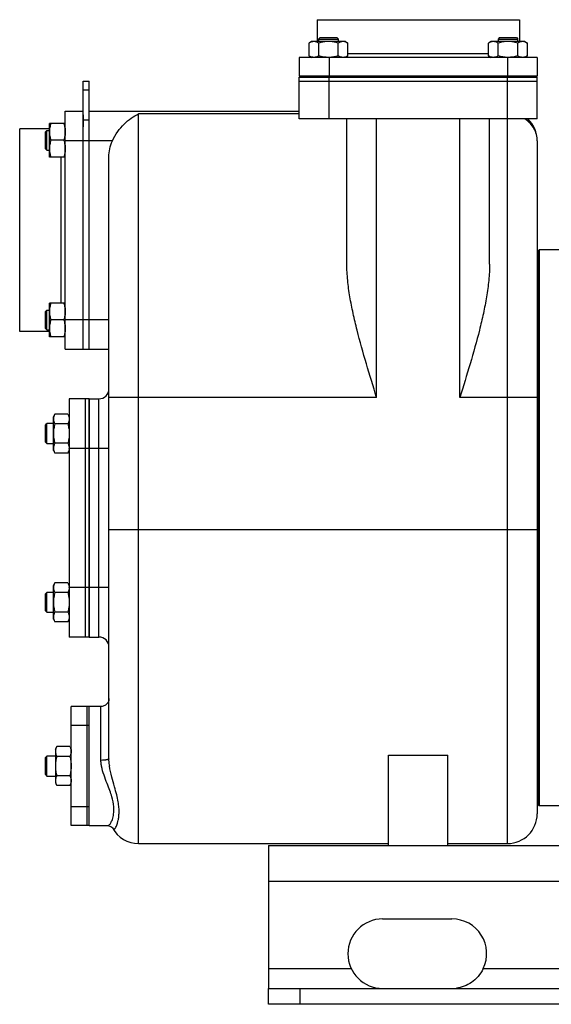
# Model space of a CAD drawing. Units: millimetres. Extents: x -1410 to 2238, y -929 to 1051.
# Drawn here: x -1410 to -1142, y -160 to 336 of the extents above; entities that cross this region are included whole.
import ezdxf

# ---------------------------------------------------------------- set-up
doc = ezdxf.new("R2010")
doc.units = ezdxf.units.MM
doc.header["$LTSCALE"] = 19.36
doc.layers.get('0').update_dxf_attribs({"linetype": 'CONTINUOUS'})
for name, color, linetype in [('02___PRT_ALL_AXES', 7, 'CONTINUOUS'), ('3_ALL_AXES', 7, 'CONTINUOUS'), ('6_ALL_SURFS', 7, 'CONTINUOUS')]:
    doc.layers.add(name, color=color, linetype=linetype)

msp = doc.modelspace()

# ---------------------------------------------------------------- linework, layer by layer
at = {"color": 7, "linetype": 'CONTINUOUS'}
for p, q in [((-1259.9, 336.32), (-1259.9, 325.32)), ((-1259.9, 336.32), (-1157.9, 336.32)), ((-1157.9, 336.32), (-1157.9, 325.32)), ((-1262.66, 325.32), (-1263.97, 324.56)), ((-1263.97, 318.08), (-1263.97, 324.56)), ((-1245.66, 325.32), (-1262.66, 325.32)), ((-1258.41, 327.32), (-1259.16, 326.57)), ((-1259.16, 326.57), (-1259.16, 325.32)), ((-1259.16, 326.57), (-1249.16, 326.57)), ((-1259.06, 318.08), (-1259.06, 324.56)), ((-1258.41, 327.32), (-1249.91, 327.32)), ((-1249.91, 327.32), (-1249.16, 326.57)), ((-1249.25, 318.08), (-1249.25, 324.56)), ((-1249.16, 325.32), (-1249.16, 326.57)), ((-1245.66, 325.32), (-1244.34, 324.56)), ((-1244.34, 318.08), (-1244.34, 324.56)), ((-1172.15, 325.32), (-1173.46, 324.56)), ((-1173.46, 318.08), (-1173.46, 324.56)), ((-1155.15, 325.32), (-1172.15, 325.32)), ((-1167.9, 327.32), (-1168.65, 326.57)), ((-1168.65, 326.57), (-1168.65, 325.32)), ((-1168.65, 326.57), (-1158.65, 326.57)), ((-1168.56, 318.08), (-1168.56, 324.56)), ((-1167.9, 327.32), (-1159.4, 327.32)), ((-1159.4, 327.32), (-1158.65, 326.57)), ((-1158.74, 318.08), (-1158.74, 324.56)), ((-1158.65, 325.32), (-1158.65, 326.57)), ((-1155.15, 325.32), (-1153.83, 324.56)), ((-1153.83, 318.08), (-1153.83, 324.56)), ((-1263.97, 318.08), (-1262.66, 317.32)), ((-1244.34, 318.08), (-1245.66, 317.32)), ((-1173.46, 318.08), (-1172.15, 317.32)), ((-1153.83, 318.08), (-1155.15, 317.32)), ((-1268.9, 317.32), (-1268.9, 307.82)), ((-1148.9, 317.32), (-1268.9, 317.32)), ((-1148.9, 317.32), (-1148.9, 307.82)), ((-1148.9, 307.82), (-1268.9, 307.82)), ((-1266.4, 307.82), (-1266.4, 307.32)), ((-1259.66, 307.32), (-1259.66, 307.82)), ((-1248.66, 307.32), (-1248.66, 307.82)), ((-1169.15, 307.32), (-1169.15, 307.82)), ((-1158.15, 307.32), (-1158.15, 307.82)), ((-1151.4, 307.82), (-1151.4, 307.32)), ((-1377.9, 305.32), (-1374.9, 305.32)), ((-1374.9, 170.32), (-1374.9, 305.32)), ((-1268.9, 286.32), (-1268.9, 307.32)), ((-1268.9, 307.32), (-1148.9, 307.32)), ((-1268.9, 305.32), (-1148.9, 305.32)), ((-1148.9, 286.32), (-1148.9, 307.32)), ((-1386.9, 170.32), (-1386.9, 290.32)), ((-1386.9, 290.32), (-1377.9, 290.32)), ((-1374.9, 290.32), (-1268.9, 290.32)), ((-1394.9, 267.07), (-1394.9, 284.07)), ((-1386.9, 284.07), (-1394.9, 284.07)), ((-1148.9, 286.32), (-1268.9, 286.32)), ((-1244.9, 213.17), (-1244.9, 286.32)), ((-1172.9, 213.17), (-1172.9, 286.32)), ((-1409.9, 179.32), (-1409.9, 281.32)), ((-1394.9, 281.32), (-1409.9, 281.32)), ((-1396.9, 279.82), (-1396.15, 280.57)), ((-1396.9, 271.32), (-1396.9, 279.82)), ((-1396.15, 270.57), (-1396.15, 280.57)), ((-1396.15, 280.57), (-1394.9, 280.57)), ((-1387.66, 275.57), (-1394.14, 275.57)), ((-1148.9, 275.32), (-1148.9, -63.68)), ((-1396.9, 271.32), (-1396.15, 270.57)), ((-1396.15, 270.57), (-1394.9, 270.57)), ((-1386.9, 267.07), (-1394.9, 267.07)), ((-1364.9, -35.96), (-1364.9, 267.11)), ((-1147.9, 220.32), (-1148.4, 219.82)), ((-1148.4, 219.82), (-1148.4, -59.18)), ((-1147.9, 220.32), (-1147.9, -59.68)), ((-1136.4, 220.32), (-1147.9, 220.32)), ((-1394.9, 176.56), (-1394.9, 193.56)), ((-1386.9, 193.56), (-1394.9, 193.56)), ((-1396.9, 189.31), (-1396.15, 190.06)), ((-1396.9, 180.81), (-1396.9, 189.31)), ((-1396.15, 180.06), (-1396.15, 190.06)), ((-1396.15, 190.06), (-1394.9, 190.06)), ((-1387.66, 185.06), (-1394.14, 185.06)), ((-1394.9, 179.32), (-1409.9, 179.32)), ((-1396.9, 180.81), (-1396.15, 180.06)), ((-1396.15, 180.06), (-1394.9, 180.06)), ((-1386.9, 176.56), (-1394.9, 176.56)), ((-1386.9, 170.32), (-1364.9, 170.32)), ((-1374.9, 145.32), (-1369.9, 145.32)), ((-1392.9, 136.32), (-1392.14, 137.63)), ((-1392.9, 119.32), (-1392.9, 136.32)), ((-1385.66, 137.63), (-1392.14, 137.63)), ((-1385.66, 137.63), (-1384.9, 136.32)), ((-1396.9, 132.07), (-1396.15, 132.82)), ((-1396.9, 123.57), (-1396.9, 132.07)), ((-1396.15, 122.82), (-1396.15, 132.82)), ((-1392.9, 132.82), (-1396.15, 132.82)), ((-1385.66, 132.72), (-1392.14, 132.72)), ((-1396.9, 123.57), (-1396.15, 122.82)), ((-1396.15, 122.82), (-1392.9, 122.82)), ((-1392.9, 119.32), (-1392.14, 118)), ((-1385.66, 122.91), (-1392.14, 122.91)), ((-1385.66, 118), (-1384.9, 119.32)), ((-1385.66, 118), (-1392.14, 118)), ((-1392.9, 51.32), (-1392.14, 52.63)), ((-1392.9, 34.32), (-1392.9, 51.32)), ((-1385.66, 52.63), (-1392.14, 52.63)), ((-1385.66, 52.63), (-1384.9, 51.32)), ((-1396.9, 47.07), (-1396.15, 47.82)), ((-1396.9, 38.57), (-1396.9, 47.07)), ((-1396.15, 37.82), (-1396.15, 47.82)), ((-1392.9, 47.82), (-1396.15, 47.82)), ((-1385.66, 47.72), (-1392.14, 47.72)), ((-1396.9, 38.57), (-1396.15, 37.82)), ((-1396.15, 37.82), (-1392.9, 37.82)), ((-1385.66, 37.91), (-1392.14, 37.91)), ((-1392.9, 34.32), (-1392.14, 33)), ((-1385.66, 33), (-1392.14, 33)), ((-1385.66, 33), (-1384.9, 34.32)), ((-1374.9, 25.32), (-1369.9, 25.32)), ((-1396.9, -35.43), (-1396.15, -34.68)), ((-1396.15, -44.68), (-1396.15, -34.68)), ((-1391.9, -34.68), (-1396.15, -34.68)), ((-1391.9, -31.18), (-1391.14, -29.87)), ((-1391.9, -31.18), (-1391.9, -48.18)), ((-1384.66, -29.87), (-1391.14, -29.87)), ((-1384.66, -29.87), (-1383.9, -31.18)), ((-1223.9, -79.68), (-1223.9, -34.1)), ((-1223.9, -34.1), (-1193.9, -34.1)), ((-1193.9, -79.68), (-1193.9, -34.1)), ((-1396.9, -43.93), (-1396.9, -35.43)), ((-1384.66, -34.78), (-1391.14, -34.78)), ((-1396.9, -43.93), (-1396.15, -44.68)), ((-1384.66, -44.59), (-1391.14, -44.59)), ((-1396.15, -44.68), (-1391.9, -44.68)), ((-1391.9, -48.18), (-1391.14, -49.5)), ((-1384.66, -49.5), (-1391.14, -49.5)), ((-1384.66, -49.5), (-1383.9, -48.18)), ((-1147.9, -59.68), (-1148.4, -59.18)), ((-1136.4, -59.68), (-1147.9, -59.68)), ((-1365.51, -69.68), (-1365.49, -69.68)), ((-1363.07, -70.86), (-1363.07, -70.87)), ((-1349.9, -78.68), (-1223.9, -78.68)), ((-1193.9, -78.68), (-1163.9, -78.68)), ((-1284.4, -159.68), (-1284.4, -151.68)), ((-434.4, -159.68), (-1284.4, -159.68))]:
    msp.add_line(p, q, dxfattribs=at)
at = {"color": 9, "linetype": 'CONTINUOUS'}
for p, q in [((-1244.34, 319.32), (-1173.46, 319.32)), ((-1253.9, 317.32), (-1253.9, 307.82)), ((-1163.9, 317.32), (-1163.9, 307.82)), ((-1253.9, 286.32), (-1253.9, 307.32)), ((-1163.9, -78.68), (-1163.9, 307.32)), ((-1377.9, 300.92), (-1374.9, 300.92)), ((-1349.9, -78.68), (-1349.9, 288.88)), ((-1268.9, 288.88), (-1349.9, 288.88)), ((-1377.9, 285.92), (-1374.9, 285.92)), ((-1229.9, 145.98), (-1229.9, 286.32)), ((-1187.9, 145.98), (-1187.9, 286.32)), ((-1363.16, 275.32), (-1386.9, 275.32)), ((-1388.9, 193.56), (-1388.9, 267.07)), ((-1386.9, 185.32), (-1364.9, 185.32)), ((-1369.9, 25.32), (-1369.9, 145.32)), ((-1229.9, 145.98), (-1364.9, 145.98)), ((-1148.9, 145.98), (-1187.9, 145.98)), ((-1364.9, 120.32), (-1374.9, 120.32)), ((-1148.9, 79.32), (-1364.9, 79.32)), ((-1364.9, 50.32), (-1374.9, 50.32)), ((-1368.9, -36.79), (-1368.9, -9.68)), ((-1284.4, -97.68), (-434.4, -97.68)), ((-1268.4, -159.68), (-1268.4, -151.68))]:
    msp.add_line(p, q, dxfattribs=at)
at = {"color": 3, "linetype": 'CONTINUOUS'}
for p, q in [((-1377.9, 170.32), (-1377.9, 305.32)), ((-1284.4, -79.68), (-1284.4, -151.68)), ((-1284.4, -79.68), (-434.4, -79.68)), ((-1284.4, -151.68), (-434.4, -151.68))]:
    msp.add_line(p, q, dxfattribs=at)
at = {"color": 7, "linetype": 'CONTINUOUS'}
for points in [[(-1364.9, -5.68), (-1364.93, -6.16), (-1365.01, -6.62), (-1365.15, -7.08), (-1365.34, -7.51), (-1365.58, -7.92), (-1365.87, -8.29), (-1366.2, -8.63), (-1366.57, -8.93), (-1366.97, -9.19), (-1367.4, -9.39), (-1367.85, -9.54), (-1368.31, -9.64), (-1368.78, -9.68), (-1368.9, -9.68)], [(-1365.49, -69.68), (-1364.93, -69.73), (-1364.38, -69.88), (-1363.9, -70.11), (-1363.5, -70.39), (-1363.24, -70.64), (-1363.11, -70.81), (-1363.07, -70.86)]]:
    msp.add_lwpolyline(points, dxfattribs=at)
for centre, radius, start, end in [((-1163.65, 332.05), 14.73, 269.0084, 269.9996), ((-1163.9, 275.32), 15, 0, 47.1675), ((-1369.9, 150.32), 5, 270, 360), ((-1388.59, 120.46), 3.69, 357.8422, 359.9987), ((-1388.59, 50.18), 3.68, 0.0014, 2.1581), ((-1369.9, 20.32), 5, 0, 90), ((-1163.9, -63.68), 15, 270, 360), ((-1349.9, -63.68), 15, 208.6287, 270)]:
    msp.add_arc(centre, radius, start, end, dxfattribs=at)
at = {"color": 9, "linetype": 'CONTINUOUS'}
msp.add_arc((-1332.35, -34.94), 32.61, 187.3784, 188.2499, dxfattribs=at)
at = {"color": 7, "linetype": 'CONTINUOUS'}
for points, knots in [([(-1261.52, 325.32), (-1261.62, 325.32), (-1261.83, 325.31), (-1262.14, 325.27), (-1262.45, 325.2), (-1262.87, 325.09), (-1263.38, 324.88), (-1263.78, 324.67), (-1263.97, 324.56)], [0, 0, 0, 0, 0.119944, 0.240516, 0.36228, 0.485687, 0.738449, 1, 1, 1, 1]), ([(-1259.06, 324.56), (-1259.26, 324.67), (-1259.66, 324.88), (-1260.17, 325.09), (-1260.58, 325.2), (-1260.89, 325.27), (-1261.21, 325.31), (-1261.41, 325.32), (-1261.52, 325.32)], [0, 0, 0, 0, 0.26155, 0.514311, 0.637719, 0.759483, 0.880056, 1, 1, 1, 1]), ([(-1254.16, 325.32), (-1254.57, 325.32), (-1255.4, 325.28), (-1256.64, 325.13), (-1257.86, 324.88), (-1258.67, 324.67), (-1259.06, 324.56)], [0, 0, 0, 0, 0.249984, 0.499977, 0.749982, 1, 1, 1, 1]), ([(-1249.25, 324.56), (-1249.65, 324.67), (-1250.45, 324.88), (-1251.67, 325.13), (-1252.91, 325.28), (-1253.74, 325.32), (-1254.16, 325.32)], [0, 0, 0, 0, 0.250017, 0.500021, 0.750014, 1, 1, 1, 1]), ([(-1246.8, 325.32), (-1246.9, 325.32), (-1247.11, 325.31), (-1247.42, 325.27), (-1247.73, 325.2), (-1248.15, 325.09), (-1248.66, 324.88), (-1249.05, 324.67), (-1249.25, 324.56)], [0, 0, 0, 0, 0.119944, 0.240516, 0.36228, 0.485687, 0.738449, 1, 1, 1, 1]), ([(-1244.34, 324.56), (-1244.54, 324.67), (-1244.93, 324.88), (-1245.45, 325.09), (-1245.86, 325.2), (-1246.17, 325.27), (-1246.48, 325.31), (-1246.69, 325.32), (-1246.8, 325.32)], [0, 0, 0, 0, 0.26155, 0.514311, 0.637719, 0.759483, 0.880056, 1, 1, 1, 1]), ([(-1171.01, 325.32), (-1171.11, 325.32), (-1171.32, 325.31), (-1171.63, 325.27), (-1171.94, 325.2), (-1172.36, 325.09), (-1172.87, 324.88), (-1173.27, 324.67), (-1173.46, 324.56)], [0, 0, 0, 0, 0.119944, 0.240516, 0.36228, 0.485687, 0.738449, 1, 1, 1, 1]), ([(-1168.56, 324.56), (-1168.75, 324.67), (-1169.15, 324.88), (-1169.66, 325.09), (-1170.07, 325.2), (-1170.39, 325.27), (-1170.7, 325.31), (-1170.91, 325.32), (-1171.01, 325.32)], [0, 0, 0, 0, 0.26155, 0.514311, 0.637719, 0.759483, 0.880056, 1, 1, 1, 1]), ([(-1163.65, 325.32), (-1164.06, 325.32), (-1164.89, 325.28), (-1166.13, 325.13), (-1167.35, 324.88), (-1168.16, 324.67), (-1168.56, 324.56)], [0, 0, 0, 0, 0.249984, 0.499977, 0.749982, 1, 1, 1, 1]), ([(-1158.74, 324.56), (-1159.14, 324.67), (-1159.94, 324.88), (-1161.16, 325.13), (-1162.4, 325.28), (-1163.23, 325.32), (-1163.65, 325.32)], [0, 0, 0, 0, 0.250017, 0.500021, 0.750014, 1, 1, 1, 1]), ([(-1156.29, 325.32), (-1156.39, 325.32), (-1156.6, 325.31), (-1156.91, 325.27), (-1157.22, 325.2), (-1157.64, 325.09), (-1158.15, 324.88), (-1158.54, 324.67), (-1158.74, 324.56)], [0, 0, 0, 0, 0.119944, 0.240516, 0.36228, 0.485687, 0.738449, 1, 1, 1, 1]), ([(-1153.83, 324.56), (-1154.03, 324.67), (-1154.42, 324.88), (-1154.94, 325.09), (-1155.35, 325.2), (-1155.66, 325.27), (-1155.97, 325.31), (-1156.18, 325.32), (-1156.29, 325.32)], [0, 0, 0, 0, 0.26155, 0.514311, 0.637719, 0.759483, 0.880056, 1, 1, 1, 1]), ([(-1261.52, 317.32), (-1261.62, 317.32), (-1261.83, 317.33), (-1262.14, 317.37), (-1262.45, 317.43), (-1262.87, 317.55), (-1263.38, 317.76), (-1263.78, 317.96), (-1263.97, 318.08)], [0, 0, 0, 0, 0.119944, 0.240516, 0.36228, 0.485687, 0.738449, 1, 1, 1, 1]), ([(-1259.06, 318.08), (-1259.26, 317.96), (-1259.66, 317.76), (-1260.17, 317.55), (-1260.58, 317.43), (-1260.89, 317.37), (-1261.21, 317.33), (-1261.41, 317.32), (-1261.52, 317.32)], [0, 0, 0, 0, 0.26155, 0.514311, 0.637719, 0.759483, 0.880056, 1, 1, 1, 1]), ([(-1254.16, 317.32), (-1254.57, 317.32), (-1255.4, 317.35), (-1256.64, 317.51), (-1257.86, 317.75), (-1258.67, 317.96), (-1259.06, 318.08)], [0, 0, 0, 0, 0.249984, 0.499977, 0.749982, 1, 1, 1, 1]), ([(-1249.25, 318.08), (-1249.63, 317.97), (-1250.39, 317.77), (-1251.55, 317.53), (-1252.72, 317.37), (-1253.51, 317.33), (-1253.9, 317.32)], [0, 0, 0, 0, 0.250013, 0.500017, 0.750011, 1, 1, 1, 1]), ([(-1246.8, 317.32), (-1246.9, 317.32), (-1247.11, 317.33), (-1247.42, 317.37), (-1247.73, 317.43), (-1248.15, 317.55), (-1248.66, 317.76), (-1249.05, 317.96), (-1249.25, 318.08)], [0, 0, 0, 0, 0.119944, 0.240516, 0.36228, 0.485687, 0.738449, 1, 1, 1, 1]), ([(-1244.34, 318.08), (-1244.54, 317.96), (-1244.93, 317.76), (-1245.45, 317.55), (-1245.86, 317.43), (-1246.17, 317.37), (-1246.48, 317.33), (-1246.69, 317.32), (-1246.8, 317.32)], [0, 0, 0, 0, 0.26155, 0.514311, 0.637719, 0.759483, 0.880056, 1, 1, 1, 1]), ([(-1171.01, 317.32), (-1171.11, 317.32), (-1171.32, 317.33), (-1171.63, 317.37), (-1171.94, 317.43), (-1172.36, 317.55), (-1172.87, 317.76), (-1173.27, 317.96), (-1173.46, 318.08)], [0, 0, 0, 0, 0.119944, 0.240516, 0.36228, 0.485687, 0.738449, 1, 1, 1, 1]), ([(-1168.56, 318.08), (-1168.75, 317.96), (-1169.15, 317.76), (-1169.66, 317.55), (-1170.07, 317.43), (-1170.39, 317.37), (-1170.7, 317.33), (-1170.91, 317.32), (-1171.01, 317.32)], [0, 0, 0, 0, 0.26155, 0.514311, 0.637719, 0.759483, 0.880056, 1, 1, 1, 1]), ([(-1163.9, 317.32), (-1164.3, 317.33), (-1165.08, 317.37), (-1166.26, 317.53), (-1167.41, 317.77), (-1168.18, 317.97), (-1168.56, 318.08)], [0, 0, 0, 0, 0.249987, 0.499981, 0.749985, 1, 1, 1, 1]), ([(-1158.74, 318.08), (-1159.14, 317.96), (-1159.94, 317.75), (-1161.16, 317.51), (-1162.4, 317.35), (-1163.23, 317.32), (-1163.65, 317.32)], [0, 0, 0, 0, 0.250017, 0.500021, 0.750014, 1, 1, 1, 1]), ([(-1156.29, 317.32), (-1156.39, 317.32), (-1156.6, 317.33), (-1156.91, 317.37), (-1157.22, 317.43), (-1157.64, 317.55), (-1158.15, 317.76), (-1158.54, 317.96), (-1158.74, 318.08)], [0, 0, 0, 0, 0.119944, 0.240516, 0.36228, 0.485687, 0.738449, 1, 1, 1, 1]), ([(-1153.83, 318.08), (-1154.03, 317.96), (-1154.42, 317.76), (-1154.94, 317.55), (-1155.35, 317.43), (-1155.66, 317.37), (-1155.97, 317.33), (-1156.18, 317.32), (-1156.29, 317.32)], [0, 0, 0, 0, 0.26155, 0.514311, 0.637719, 0.759483, 0.880056, 1, 1, 1, 1]), ([(-1363.16, 275.32), (-1362.42, 276.94), (-1360.65, 279.94), (-1357.37, 283.77), (-1353.79, 286.79), (-1351.2, 288.3), (-1349.9, 288.88)], [0, 0, 0, 0, 0.27601, 0.537425, 0.779051, 1, 1, 1, 1]), ([(-1394.14, 284.07), (-1394.26, 283.73), (-1394.47, 283.03), (-1394.71, 281.97), (-1394.87, 280.9), (-1394.9, 280.18), (-1394.9, 279.82)], [0, 0, 0, 0, 0.251423, 0.501757, 0.751155, 1, 1, 1, 1]), ([(-1387.66, 284.07), (-1387.55, 283.73), (-1387.34, 283.03), (-1387.09, 281.97), (-1386.94, 280.9), (-1386.9, 280.18), (-1386.9, 279.82)], [0, 0, 0, 0, 0.251423, 0.501757, 0.751155, 1, 1, 1, 1]), ([(-1394.9, 279.82), (-1394.9, 279.46), (-1394.87, 278.74), (-1394.71, 277.67), (-1394.47, 276.61), (-1394.26, 275.92), (-1394.14, 275.57)], [0, 0, 0, 0, 0.248843, 0.498242, 0.748576, 1, 1, 1, 1]), ([(-1386.9, 279.82), (-1386.9, 279.46), (-1386.94, 278.74), (-1387.09, 277.67), (-1387.34, 276.61), (-1387.55, 275.92), (-1387.66, 275.57)], [0, 0, 0, 0, 0.248843, 0.498242, 0.748576, 1, 1, 1, 1]), ([(-1394.14, 275.57), (-1394.26, 275.23), (-1394.47, 274.53), (-1394.71, 273.47), (-1394.87, 272.4), (-1394.9, 271.68), (-1394.9, 271.32)], [0, 0, 0, 0, 0.251423, 0.501757, 0.751155, 1, 1, 1, 1]), ([(-1387.66, 275.57), (-1387.55, 275.23), (-1387.34, 274.53), (-1387.09, 273.47), (-1386.94, 272.4), (-1386.9, 271.68), (-1386.9, 271.32)], [0, 0, 0, 0, 0.251423, 0.501757, 0.751155, 1, 1, 1, 1]), ([(-1364.9, 267.11), (-1364.9, 268.52), (-1364.62, 271.34), (-1363.75, 274.04), (-1363.16, 275.32)], [0, 0, 0, 0, 0.500104, 1, 1, 1, 1]), ([(-1394.9, 271.32), (-1394.9, 270.96), (-1394.87, 270.24), (-1394.71, 269.17), (-1394.47, 268.11), (-1394.26, 267.42), (-1394.14, 267.07)], [0, 0, 0, 0, 0.248843, 0.498242, 0.748576, 1, 1, 1, 1]), ([(-1386.9, 271.32), (-1386.9, 270.96), (-1386.94, 270.24), (-1387.09, 269.17), (-1387.34, 268.11), (-1387.55, 267.42), (-1387.66, 267.07)], [0, 0, 0, 0, 0.248843, 0.498242, 0.748576, 1, 1, 1, 1]), ([(-1229.9, 145.98), (-1231.65, 151.65), (-1235.12, 162.91), (-1239.11, 177.04), (-1241.79, 188.31), (-1243.43, 196.67), (-1244.58, 204.94), (-1244.9, 210.45), (-1244.9, 213.17)], [0, 0, 0, 0, 0.257445, 0.512063, 0.637367, 0.760761, 0.881784, 1, 1, 1, 1]), ([(-1172.9, 213.17), (-1172.9, 210.45), (-1173.23, 204.94), (-1174.38, 196.67), (-1176.01, 188.31), (-1178.7, 177.04), (-1182.69, 162.91), (-1186.16, 151.65), (-1187.9, 145.98)], [0, 0, 0, 0, 0.118209, 0.23923, 0.362625, 0.48793, 0.74255, 1, 1, 1, 1]), ([(-1394.14, 193.56), (-1394.26, 193.22), (-1394.47, 192.52), (-1394.71, 191.46), (-1394.87, 190.39), (-1394.9, 189.67), (-1394.9, 189.31)], [0, 0, 0, 0, 0.251423, 0.501757, 0.751155, 1, 1, 1, 1]), ([(-1387.66, 193.56), (-1387.55, 193.22), (-1387.34, 192.52), (-1387.09, 191.46), (-1386.94, 190.39), (-1386.9, 189.67), (-1386.9, 189.31)], [0, 0, 0, 0, 0.251423, 0.501757, 0.751155, 1, 1, 1, 1]), ([(-1394.9, 189.31), (-1394.9, 188.95), (-1394.87, 188.23), (-1394.71, 187.16), (-1394.47, 186.1), (-1394.26, 185.41), (-1394.14, 185.06)], [0, 0, 0, 0, 0.248843, 0.498242, 0.748576, 1, 1, 1, 1]), ([(-1386.9, 189.31), (-1386.9, 188.95), (-1386.94, 188.23), (-1387.09, 187.16), (-1387.34, 186.1), (-1387.55, 185.41), (-1387.66, 185.06)], [0, 0, 0, 0, 0.248843, 0.498242, 0.748576, 1, 1, 1, 1]), ([(-1394.14, 185.06), (-1394.26, 184.72), (-1394.47, 184.02), (-1394.71, 182.96), (-1394.87, 181.89), (-1394.9, 181.17), (-1394.9, 180.81)], [0, 0, 0, 0, 0.251423, 0.501757, 0.751155, 1, 1, 1, 1]), ([(-1387.66, 185.06), (-1387.55, 184.72), (-1387.34, 184.02), (-1387.09, 182.96), (-1386.94, 181.89), (-1386.9, 181.17), (-1386.9, 180.81)], [0, 0, 0, 0, 0.251423, 0.501757, 0.751155, 1, 1, 1, 1]), ([(-1394.9, 180.81), (-1394.9, 180.45), (-1394.87, 179.73), (-1394.71, 178.66), (-1394.47, 177.6), (-1394.26, 176.91), (-1394.14, 176.56)], [0, 0, 0, 0, 0.248843, 0.498242, 0.748576, 1, 1, 1, 1]), ([(-1386.9, 180.81), (-1386.9, 180.45), (-1386.94, 179.73), (-1387.09, 178.66), (-1387.34, 177.6), (-1387.55, 176.91), (-1387.66, 176.56)], [0, 0, 0, 0, 0.248843, 0.498242, 0.748576, 1, 1, 1, 1]), ([(-1392.14, 137.63), (-1392.26, 137.44), (-1392.46, 137.04), (-1392.67, 136.53), (-1392.79, 136.11), (-1392.85, 135.8), (-1392.89, 135.49), (-1392.9, 135.28), (-1392.9, 135.18)], [0, 0, 0, 0, 0.26155, 0.514311, 0.637719, 0.759483, 0.880056, 1, 1, 1, 1]), ([(-1392.9, 135.18), (-1392.9, 135.07), (-1392.89, 134.87), (-1392.85, 134.55), (-1392.79, 134.24), (-1392.67, 133.83), (-1392.46, 133.32), (-1392.26, 132.92), (-1392.14, 132.72)], [0, 0, 0, 0, 0.119944, 0.240516, 0.36228, 0.485687, 0.738449, 1, 1, 1, 1]), ([(-1385.66, 137.63), (-1385.55, 137.44), (-1385.34, 137.04), (-1385.13, 136.53), (-1385.02, 136.11), (-1384.95, 135.8), (-1384.91, 135.49), (-1384.9, 135.28), (-1384.9, 135.18)], [0, 0, 0, 0, 0.26155, 0.514311, 0.637719, 0.759483, 0.880056, 1, 1, 1, 1]), ([(-1384.9, 135.18), (-1384.9, 135.07), (-1384.91, 134.87), (-1384.95, 134.55), (-1385.02, 134.24), (-1385.13, 133.83), (-1385.34, 133.32), (-1385.55, 132.92), (-1385.66, 132.72)], [0, 0, 0, 0, 0.119944, 0.240516, 0.36228, 0.485687, 0.738449, 1, 1, 1, 1]), ([(-1392.14, 132.72), (-1392.26, 132.33), (-1392.47, 131.52), (-1392.71, 130.3), (-1392.87, 129.06), (-1392.9, 128.23), (-1392.9, 127.82)], [0, 0, 0, 0, 0.250017, 0.500021, 0.750014, 1, 1, 1, 1]), ([(-1385.66, 132.72), (-1385.55, 132.33), (-1385.34, 131.52), (-1385.09, 130.3), (-1384.94, 129.06), (-1384.9, 128.23), (-1384.9, 127.82)], [0, 0, 0, 0, 0.250017, 0.500021, 0.750014, 1, 1, 1, 1]), ([(-1392.9, 127.82), (-1392.9, 127.4), (-1392.87, 126.57), (-1392.71, 125.33), (-1392.47, 124.11), (-1392.26, 123.31), (-1392.14, 122.91)], [0, 0, 0, 0, 0.249984, 0.499977, 0.749982, 1, 1, 1, 1]), ([(-1384.9, 127.82), (-1384.9, 127.4), (-1384.94, 126.57), (-1385.09, 125.33), (-1385.34, 124.11), (-1385.55, 123.31), (-1385.66, 122.91)], [0, 0, 0, 0, 0.249984, 0.499977, 0.749982, 1, 1, 1, 1]), ([(-1392.14, 122.91), (-1392.26, 122.71), (-1392.46, 122.32), (-1392.67, 121.81), (-1392.79, 121.39), (-1392.85, 121.08), (-1392.89, 120.77), (-1392.9, 120.56), (-1392.9, 120.46)], [0, 0, 0, 0, 0.26155, 0.514311, 0.637719, 0.759483, 0.880056, 1, 1, 1, 1]), ([(-1392.9, 120.46), (-1392.9, 120.35), (-1392.89, 120.14), (-1392.85, 119.83), (-1392.79, 119.52), (-1392.67, 119.11), (-1392.46, 118.59), (-1392.26, 118.2), (-1392.14, 118)], [0, 0, 0, 0, 0.119944, 0.240516, 0.36228, 0.485687, 0.738449, 1, 1, 1, 1]), ([(-1385.66, 122.91), (-1385.55, 122.71), (-1385.34, 122.32), (-1385.13, 121.81), (-1385.02, 121.39), (-1384.95, 121.08), (-1384.91, 120.77), (-1384.9, 120.56), (-1384.9, 120.46)], [0, 0, 0, 0, 0.26155, 0.514311, 0.637719, 0.759483, 0.880056, 1, 1, 1, 1]), ([(-1384.91, 120.32), (-1384.91, 120.22), (-1384.92, 120.02), (-1384.99, 119.63), (-1385.12, 119.14), (-1385.36, 118.56), (-1385.55, 118.19), (-1385.66, 118)], [0, 0, 0, 0, 0.119854, 0.240516, 0.485902, 0.738804, 1, 1, 1, 1]), ([(-1392.14, 52.63), (-1392.26, 52.44), (-1392.46, 52.04), (-1392.67, 51.53), (-1392.79, 51.11), (-1392.85, 50.8), (-1392.89, 50.49), (-1392.9, 50.28), (-1392.9, 50.18)], [0, 0, 0, 0, 0.26155, 0.514311, 0.637719, 0.759483, 0.880056, 1, 1, 1, 1]), ([(-1392.9, 50.18), (-1392.9, 50.07), (-1392.89, 49.87), (-1392.85, 49.55), (-1392.79, 49.24), (-1392.67, 48.83), (-1392.46, 48.32), (-1392.26, 47.92), (-1392.14, 47.72)], [0, 0, 0, 0, 0.119944, 0.240516, 0.36228, 0.485687, 0.738449, 1, 1, 1, 1]), ([(-1385.66, 52.63), (-1385.55, 52.45), (-1385.36, 52.07), (-1385.12, 51.5), (-1384.99, 51.01), (-1384.92, 50.61), (-1384.91, 50.42), (-1384.91, 50.32)], [0, 0, 0, 0, 0.261195, 0.514096, 0.759482, 0.880144, 1, 1, 1, 1]), ([(-1384.9, 50.18), (-1384.9, 50.07), (-1384.91, 49.87), (-1384.95, 49.55), (-1385.02, 49.24), (-1385.13, 48.83), (-1385.34, 48.32), (-1385.55, 47.92), (-1385.66, 47.72)], [0, 0, 0, 0, 0.119944, 0.240516, 0.36228, 0.485687, 0.738449, 1, 1, 1, 1]), ([(-1392.14, 47.72), (-1392.26, 47.33), (-1392.47, 46.52), (-1392.71, 45.3), (-1392.87, 44.06), (-1392.9, 43.23), (-1392.9, 42.82)], [0, 0, 0, 0, 0.250017, 0.500021, 0.750014, 1, 1, 1, 1]), ([(-1385.66, 47.72), (-1385.55, 47.33), (-1385.34, 46.52), (-1385.09, 45.3), (-1384.94, 44.06), (-1384.9, 43.23), (-1384.9, 42.82)], [0, 0, 0, 0, 0.250017, 0.500021, 0.750014, 1, 1, 1, 1]), ([(-1392.9, 42.82), (-1392.9, 42.4), (-1392.87, 41.57), (-1392.71, 40.33), (-1392.47, 39.11), (-1392.26, 38.31), (-1392.14, 37.91)], [0, 0, 0, 0, 0.249984, 0.499977, 0.749982, 1, 1, 1, 1]), ([(-1384.9, 42.82), (-1384.9, 42.4), (-1384.94, 41.57), (-1385.09, 40.33), (-1385.34, 39.11), (-1385.55, 38.31), (-1385.66, 37.91)], [0, 0, 0, 0, 0.249984, 0.499977, 0.749982, 1, 1, 1, 1]), ([(-1392.14, 37.91), (-1392.26, 37.71), (-1392.46, 37.32), (-1392.67, 36.81), (-1392.79, 36.39), (-1392.85, 36.08), (-1392.89, 35.77), (-1392.9, 35.56), (-1392.9, 35.46)], [0, 0, 0, 0, 0.26155, 0.514311, 0.637719, 0.759483, 0.880056, 1, 1, 1, 1]), ([(-1392.9, 35.46), (-1392.9, 35.35), (-1392.89, 35.14), (-1392.85, 34.83), (-1392.79, 34.52), (-1392.67, 34.11), (-1392.46, 33.59), (-1392.26, 33.2), (-1392.14, 33)], [0, 0, 0, 0, 0.119944, 0.240516, 0.36228, 0.485687, 0.738449, 1, 1, 1, 1]), ([(-1385.66, 37.91), (-1385.55, 37.71), (-1385.34, 37.32), (-1385.13, 36.81), (-1385.02, 36.39), (-1384.95, 36.08), (-1384.91, 35.77), (-1384.9, 35.56), (-1384.9, 35.46)], [0, 0, 0, 0, 0.26155, 0.514311, 0.637719, 0.759483, 0.880056, 1, 1, 1, 1]), ([(-1384.9, 35.46), (-1384.9, 35.35), (-1384.91, 35.14), (-1384.95, 34.83), (-1385.02, 34.52), (-1385.13, 34.11), (-1385.34, 33.59), (-1385.55, 33.2), (-1385.66, 33)], [0, 0, 0, 0, 0.119944, 0.240516, 0.36228, 0.485687, 0.738449, 1, 1, 1, 1]), ([(-1391.14, -29.87), (-1391.26, -30.06), (-1391.46, -30.46), (-1391.67, -30.97), (-1391.79, -31.39), (-1391.85, -31.7), (-1391.89, -32.01), (-1391.9, -32.22), (-1391.9, -32.32)], [0, 0, 0, 0, 0.26155, 0.514311, 0.637719, 0.759483, 0.880056, 1, 1, 1, 1]), ([(-1391.9, -32.32), (-1391.9, -32.43), (-1391.89, -32.63), (-1391.85, -32.95), (-1391.79, -33.26), (-1391.67, -33.67), (-1391.46, -34.18), (-1391.26, -34.58), (-1391.14, -34.78)], [0, 0, 0, 0, 0.119944, 0.240516, 0.36228, 0.485687, 0.738449, 1, 1, 1, 1]), ([(-1384.66, -29.87), (-1384.55, -30.06), (-1384.34, -30.46), (-1384.13, -30.97), (-1384.02, -31.39), (-1383.95, -31.7), (-1383.91, -32.01), (-1383.9, -32.22), (-1383.9, -32.32)], [0, 0, 0, 0, 0.26155, 0.514311, 0.637719, 0.759483, 0.880056, 1, 1, 1, 1]), ([(-1383.9, -32.32), (-1383.9, -32.43), (-1383.91, -32.63), (-1383.95, -32.95), (-1384.02, -33.26), (-1384.13, -33.67), (-1384.34, -34.18), (-1384.55, -34.58), (-1384.66, -34.78)], [0, 0, 0, 0, 0.119944, 0.240516, 0.36228, 0.485687, 0.738449, 1, 1, 1, 1]), ([(-1391.14, -34.78), (-1391.26, -35.17), (-1391.47, -35.98), (-1391.71, -37.2), (-1391.87, -38.44), (-1391.9, -39.27), (-1391.9, -39.68)], [0, 0, 0, 0, 0.250017, 0.500021, 0.750014, 1, 1, 1, 1]), ([(-1384.66, -34.78), (-1384.55, -35.17), (-1384.34, -35.98), (-1384.09, -37.2), (-1383.94, -38.44), (-1383.9, -39.27), (-1383.9, -39.68)], [0, 0, 0, 0, 0.250017, 0.500021, 0.750014, 1, 1, 1, 1]), ([(-1391.9, -39.68), (-1391.9, -40.1), (-1391.87, -40.93), (-1391.71, -42.17), (-1391.47, -43.39), (-1391.26, -44.19), (-1391.14, -44.59)], [0, 0, 0, 0, 0.249984, 0.499977, 0.749982, 1, 1, 1, 1]), ([(-1391.14, -44.59), (-1391.26, -44.79), (-1391.46, -45.18), (-1391.67, -45.69), (-1391.79, -46.11), (-1391.85, -46.42), (-1391.89, -46.73), (-1391.9, -46.94), (-1391.9, -47.04)], [0, 0, 0, 0, 0.26155, 0.514311, 0.637719, 0.759483, 0.880056, 1, 1, 1, 1]), ([(-1383.9, -39.68), (-1383.9, -40.1), (-1383.94, -40.93), (-1384.09, -42.17), (-1384.34, -43.39), (-1384.55, -44.19), (-1384.66, -44.59)], [0, 0, 0, 0, 0.249984, 0.499977, 0.749982, 1, 1, 1, 1]), ([(-1384.66, -44.59), (-1384.55, -44.79), (-1384.34, -45.18), (-1384.13, -45.69), (-1384.02, -46.11), (-1383.95, -46.42), (-1383.91, -46.73), (-1383.9, -46.94), (-1383.9, -47.04)], [0, 0, 0, 0, 0.26155, 0.514311, 0.637719, 0.759483, 0.880056, 1, 1, 1, 1]), ([(-1391.9, -47.04), (-1391.9, -47.15), (-1391.89, -47.36), (-1391.85, -47.67), (-1391.79, -47.98), (-1391.67, -48.39), (-1391.46, -48.91), (-1391.26, -49.3), (-1391.14, -49.5)], [0, 0, 0, 0, 0.119944, 0.240516, 0.36228, 0.485687, 0.738449, 1, 1, 1, 1]), ([(-1383.9, -47.04), (-1383.9, -47.15), (-1383.91, -47.36), (-1383.95, -47.67), (-1384.02, -47.98), (-1384.13, -48.39), (-1384.34, -48.91), (-1384.55, -49.3), (-1384.66, -49.5)], [0, 0, 0, 0, 0.119944, 0.240516, 0.36228, 0.485687, 0.738449, 1, 1, 1, 1])]:
    msp.add_open_spline(points, degree=3, knots=knots, dxfattribs=at)
at = {"color": 9, "linetype": 'CONTINUOUS'}
for points, knots in [([(-1148.9, 275.32), (-1148.9, 276.39), (-1149.19, 278.54), (-1150.44, 281.58), (-1152.44, 284.26), (-1154.18, 285.7), (-1155.12, 286.32)], [0, 0, 0, 0, 0.243853, 0.490549, 0.742267, 1, 1, 1, 1]), ([(-1364.9, -35.96), (-1364.9, -36.02), (-1364.96, -36.12), (-1365.08, -36.21), (-1365.28, -36.32), (-1365.61, -36.44), (-1366.11, -36.56), (-1366.71, -36.66), (-1367.65, -36.76), (-1368.39, -36.79), (-1368.9, -36.79)], [0, 0, 0, 0, 0.042261, 0.071609, 0.107875, 0.202136, 0.324015, 0.470137, 0.635656, 1, 1, 1, 1]), ([(-1368.62, -39.68), (-1368.67, -39.44), (-1368.82, -38.48), (-1368.9, -37.51), (-1368.9, -36.79)], [0, 0, 0, 0, 0.251828, 1, 1, 1, 1]), ([(-1363.07, -70.87), (-1363.02, -70.95), (-1362.93, -71.1), (-1362.74, -71.32), (-1362.44, -71.5), (-1362.11, -71.38), (-1361.89, -71.2), (-1361.62, -70.89), (-1361.28, -70.33), (-1360.89, -69.45), (-1360.5, -68.3), (-1360.15, -66.86), (-1359.87, -65.09), (-1359.73, -62.97), (-1359.82, -60.44), (-1360.22, -57.45), (-1361.01, -53.93), (-1362.16, -49.81), (-1363.54, -45), (-1364.34, -41.51), (-1364.62, -39.62)], [0, 0, 0, 0, 0.008352, 0.015243, 0.025897, 0.036498, 0.043294, 0.051474, 0.072568, 0.10059, 0.136036, 0.179432, 0.231506, 0.293394, 0.366869, 0.454473, 0.559299, 0.684397, 0.831799, 1, 1, 1, 1]), ([(-1365.49, -69.68), (-1365.22, -69.68), (-1364.77, -69.41), (-1364.3, -68.87), (-1363.89, -68.26), (-1363.49, -67.46), (-1362.93, -66.01), (-1362.39, -63.57), (-1362.35, -59.7), (-1363.2, -55.73), (-1364.48, -51.85), (-1365.87, -48.25), (-1367.45, -44.2), (-1368.34, -41.25), (-1368.62, -39.68)], [0, 0, 0, 0, 0.026094, 0.044494, 0.067386, 0.095222, 0.128415, 0.212932, 0.328107, 0.488407, 0.591654, 0.71255, 0.85037, 1, 1, 1, 1])]:
    msp.add_open_spline(points, degree=3, knots=knots, dxfattribs=at)
at = {"color": 7, "linetype": 'CONTINUOUS'}
msp.add_open_spline([(-1364.68, -39.13), (-1364.82, -38.08), (-1364.9, -37.02), (-1364.9, -35.96)], degree=3, dxfattribs=at)
at = {"layer": '02___PRT_ALL_AXES', "color": 7, "linetype": 'CONTINUOUS'}
for p, q in [((-1374.9, 25.32), (-1374.9, 145.32)), ((-1374.9, -10.07), (-1374.9, -9.68)), ((-1368.9, -9.68), (-1374.9, -9.68)), ((-1374.9, -45.18), (-1374.9, -34.18)), ((-1374.9, -69.68), (-1374.9, -69.29)), ((-1374.9, -69.68), (-1365.51, -69.68))]:
    msp.add_line(p, q, dxfattribs=at)
at = {"layer": '02___PRT_ALL_AXES', "color": 3, "linetype": 'CONTINUOUS'}
msp.add_line((-1226.9, -116.68), (-1191.9, -116.68), dxfattribs=at)
at = {"layer": '02___PRT_ALL_AXES', "color": 9, "linetype": 'CONTINUOUS'}
for p, q in [((-1284.4, -141.68), (-1242.71, -141.68)), ((-1176.09, -141.68), (-542.71, -141.68))]:
    msp.add_line(p, q, dxfattribs=at)
at = {"layer": '02___PRT_ALL_AXES', "color": 3, "linetype": 'CONTINUOUS'}
for centre, start, end in [((-1226.9, -134.18), 90, 270), ((-1191.9, -134.18), 334.6231, 90)]:
    msp.add_arc(centre, 17.5, start, end, dxfattribs=at)
msp.add_open_spline([(-1176.09, -141.68), (-1176.77, -143.12), (-1178.49, -145.74), (-1181.87, -148.74), (-1185.66, -150.7), (-1188.33, -151.37), (-1189.66, -151.54)], degree=3, knots=[0, 0, 0, 0, 0.274259, 0.530291, 0.769985, 1, 1, 1, 1], dxfattribs=at)
at = {"layer": '3_ALL_AXES', "color": 7, "linetype": 'CONTINUOUS'}
for p, q in [((-1148.9, 215.32), (-1148.4, 215.32)), ((-1384.9, 145.32), (-1384.9, 25.32)), ((-1374.9, 145.32), (-1384.9, 145.32)), ((-1376.9, 145.32), (-1376.9, 25.32)), ((-1374.9, 145.32), (-1374.9, 25.32)), ((-1374.9, 25.32), (-1384.9, 25.32)), ((-1383.9, -69.68), (-1383.9, -9.68)), ((-1374.9, -9.68), (-1383.9, -9.68)), ((-1375.9, -69.68), (-1375.9, -9.68)), ((-1374.9, -9.78), (-1374.9, -9.68)), ((-1374.9, -35.09), (-1374.9, -9.9)), ((-1374.9, -69.47), (-1374.9, -44.28)), ((-1148.9, -54.68), (-1148.4, -54.68)), ((-1374.9, -69.68), (-1383.9, -69.68)), ((-1374.9, -69.68), (-1374.9, -69.58))]:
    msp.add_line(p, q, dxfattribs=at)
at = {"layer": '3_ALL_AXES', "color": 9, "linetype": 'CONTINUOUS'}
for p, q in [((-1374.9, 120.32), (-1384.9, 120.32)), ((-1374.9, 50.32), (-1384.9, 50.32)), ((-1375.9, -19.17), (-1383.9, -19.17)), ((-1374.9, -19.17), (-1375.9, -19.17)), ((-1375.9, -60.19), (-1383.9, -60.19)), ((-1374.9, -60.2), (-1375.9, -60.2))]:
    msp.add_line(p, q, dxfattribs=at)
at = {"layer": '6_ALL_SURFS', "color": 7, "linetype": 'CONTINUOUS'}
for p, q in [((-1211.9, 307.32), (-1205.9, 307.32)), ((-1377.9, 288.32), (-1377.9, 282.32))]:
    msp.add_line(p, q, dxfattribs=at)

doc.saveas('drawing.dxf')
